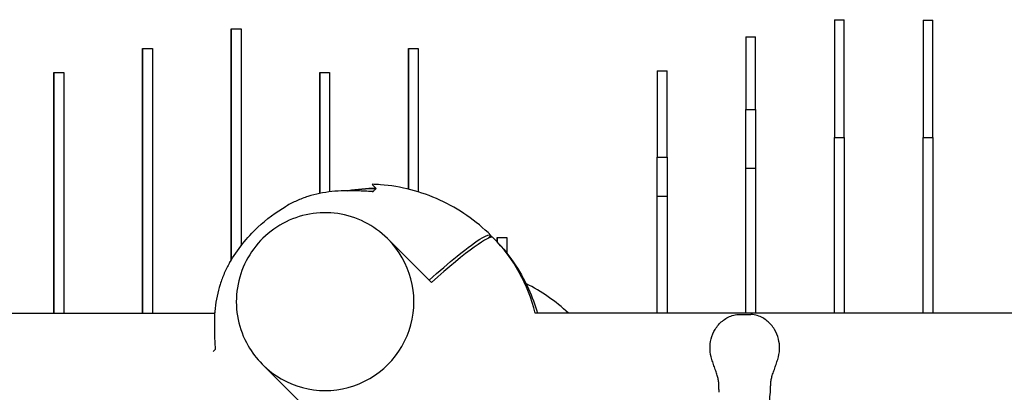
# Model space of a CAD drawing. Units: millimetres. Extents: x -7616 to 4695, y -4715 to 3116.
# Drawn here: x -1933 to -1333, y 1692 to 1918 of the extents above; entities that cross this region are included whole.
import ezdxf

# ---------------------------------------------------------------- set-up
doc = ezdxf.new("R2010")
doc.units = ezdxf.units.MM
doc.layers.add('BSF_2D', color=254, linetype='Continuous')

# ---------------------------------------------------------------- blocks, each defined once
blk = doc.blocks.new('Berliner_WaggaWagga-01_SON1107_Baldes_2D_Block')
at = {"layer": 'BSF_2D'}
for p, q in [((-1436.54, 1918.49), (-1436.54, 1846.72)), ((-1436.54, 1918.49), (-1430.54, 1918.49)), ((-1430.54, 1846.72), (-1430.54, 1918.49)), ((-1382.54, 1918.24), (-1382.54, 1846.72)), ((-1382.54, 1918.24), (-1376.54, 1918.24)), ((-1376.54, 1846.72), (-1376.54, 1918.24)), ((-1804.14, 1772.16), (-1804.14, 1912.89)), ((-1804.14, 1912.89), (-1798.14, 1912.89)), ((-1804.14, 1912.89), (-1804.14, 1830.39)), ((-1798.14, 1912.89), (-1798.14, 1780.9)), ((-1490.54, 1908.13), (-1490.54, 1863.77)), ((-1490.54, 1908.13), (-1484.54, 1908.13)), ((-1484.54, 1863.77), (-1484.54, 1908.13)), ((-1858.14, 1740), (-1858.14, 1901.02)), ((-1858.14, 1901.02), (-1852.14, 1901.02)), ((-1858.14, 1901.02), (-1858.14, 1830.85)), ((-1852.14, 1901.02), (-1852.14, 1740)), ((-1696.14, 1815.38), (-1696.14, 1901.02)), ((-1696.14, 1901.02), (-1690.14, 1901.02)), ((-1696.14, 1901.02), (-1696.14, 1830.85)), ((-1690.14, 1901.02), (-1690.14, 1813.73)), ((-1912.14, 1740), (-1912.14, 1886.33)), ((-1912.14, 1886.33), (-1906.14, 1886.33)), ((-1912.14, 1886.33), (-1912.14, 1804.15)), ((-1906.14, 1886.33), (-1906.14, 1740)), ((-1750.14, 1812.78), (-1750.14, 1886.33)), ((-1750.14, 1886.33), (-1744.14, 1886.33)), ((-1750.14, 1886.33), (-1750.14, 1812.78)), ((-1744.14, 1886.33), (-1744.14, 1813.76)), ((-1544.54, 1887.29), (-1544.54, 1834.81)), ((-1544.54, 1887.29), (-1538.54, 1887.29)), ((-1538.54, 1834.81), (-1538.54, 1887.29)), ((-1490.54, 1828.24), (-1490.54, 1863.77)), ((-1490.54, 1863.77), (-1484.54, 1863.77)), ((-1484.54, 1863.77), (-1484.54, 1828.24)), ((-1436.54, 1740), (-1436.54, 1846.72)), ((-1436.54, 1846.72), (-1430.54, 1846.72)), ((-1430.54, 1846.72), (-1430.54, 1740)), ((-1382.54, 1740), (-1382.54, 1846.72)), ((-1382.54, 1846.72), (-1376.54, 1846.72)), ((-1376.54, 1846.72), (-1376.54, 1740)), ((-1858.14, 1830.85), (-1858.14, 1791.76)), ((-1804.14, 1830.39), (-1804.14, 1794.94)), ((-1696.14, 1830.85), (-1696.14, 1815.38)), ((-1544.54, 1811.2), (-1544.54, 1834.81)), ((-1544.54, 1834.81), (-1538.54, 1834.81)), ((-1538.54, 1834.81), (-1538.54, 1811.2)), ((-1490.54, 1740), (-1490.54, 1828.24)), ((-1490.54, 1828.24), (-1484.54, 1828.24)), ((-1484.54, 1828.24), (-1484.54, 1740)), ((-1912.14, 1811.86), (-1912.14, 1811.86)), ((-1858.14, 1811.11), (-1858.14, 1811.11)), ((-1804.14, 1810), (-1804.14, 1810)), ((-1544.54, 1740), (-1544.54, 1811.2)), ((-1544.54, 1811.2), (-1538.54, 1811.2)), ((-1538.54, 1811.2), (-1538.54, 1740)), ((-1912.14, 1804.15), (-1912.14, 1796.6)), ((-1858.14, 1791.76), (-1858.14, 1805.82)), ((-1858.14, 1805.82), (-1858.14, 1805.82)), ((-1858.14, 1805.82), (-1858.14, 1799.71)), ((-1912.14, 1796.6), (-1912.14, 1796.6)), ((-1912.14, 1796.6), (-1912.14, 1773.72)), ((-1858.14, 1799.71), (-1858.14, 1740)), ((-1804.14, 1794.94), (-1804.14, 1794.94)), ((-1804.14, 1794.94), (-1804.14, 1775.76)), ((-1708.5, 1784.86), (-1708.95, 1785.32)), ((-1682.15, 1758.52), (-1708.5, 1784.86)), ((-1645.86, 1787.27), (-1647.74, 1785.38)), ((-1647.74, 1785.38), (-1645.86, 1787.27)), ((-1645.86, 1787.27), (-1645.86, 1787.27)), ((-1644.44, 1785.85), (-1644.44, 1785.85)), ((-1644.44, 1785.85), (-1644.44, 1785.85)), ((-1642.14, 1785.88), (-1642.14, 1783.44)), ((-1642.14, 1785.88), (-1636.14, 1785.88)), ((-1642.14, 1783.44), (-1642.14, 1785.88)), ((-1636.14, 1785.88), (-1636.14, 1776.38)), ((-1912.14, 1773.72), (-1912.14, 1740)), ((-1804.14, 1775.76), (-1804.14, 1772.16)), ((-2812.61, 1740), (-1814.43, 1740)), ((-47.23, 1740), (-1618.81, 1740)), ((-1494.87, 1739.12), (-1487.46, 1739.12)), ((-1784.86, 1708.5), (-1785.32, 1708.95)), ((-1758.52, 1682.15), (-1784.86, 1708.5))]:
    blk.add_line(p, q, dxfattribs=at)
at = {"layer": 'BSF_2D', "extrusion": (0, 0, -1)}
blk.add_arc((1715.85, 1715.85), 100, 80.09827, 89.99784, dxfattribs=at)
at = {"layer": 'BSF_2D'}
for centre, radius, start, end in [((-1715.85, 1715.85), 100, 90.00216, 99.90171), ((-1715.85, 1715.85), 100, 13.97509, 44.42485), ((-1813.74, 1738.13), 2, 101.64805, 110.18033)]:
    blk.add_arc(centre, radius, start, end, dxfattribs=at)
for centre, major_axis, ratio, start_param, end_param in [((-1746.68, 1746.68), (-38.18, -38.18), 0.996195, 0, 3.141593), ((-1746.68, 1746.68), (-38.18, -38.18), 0.996195, 0, 3.141593), ((-1715.15, 1715.15), (70.71, 70.71), 0.087156, 6.28231, 7.283622)]:
    blk.add_ellipse(centre, major_axis=major_axis, ratio=ratio, start_param=start_param, end_param=end_param, dxfattribs=at)
at = {"layer": 'BSF_2D', "extrusion": (0, 0, -1)}
blk.add_ellipse((-1716.56, 1716.56), major_axis=(-70.71, -70.71), ratio=0.087156, start_param=3.140718, end_param=3.25615, dxfattribs=at)
at = {"layer": 'BSF_2D'}
for points, knots in [([(-1645.86, 1787.27), (-1654.9, 1796.15), (-1665.44, 1803.43), (-1688.39, 1813.94), (-1700.65, 1817.14), (-1714.89, 1818.21), (-1716.61, 1818.29), (-1718.33, 1818.33)], [-114.109815, -114.109815, -114.109815, -114.109815, -76.124043, -76.124043, -38.474068, -38.474068, -33.303771, -33.303771, -33.303771, -33.303771]), ([(-1718.33, 1818.33), (-1718.33, 1818.33), (-1718.33, 1818.33), (-1718.27, 1818.27), (-1718.04, 1818.04), (-1717.23, 1817.23), (-1716.63, 1816.63), (-1715.85, 1815.85)], [-29.878781, -29.878781, -29.878781, -29.878781, -28.90493, -28.90493, -18.956799, -18.956799, -8.556162, -8.556162, -8.556162, -8.556162]), ([(-1735.21, 1814.35), (-1737.78, 1814.32), (-1740.32, 1814.17), (-1745.33, 1813.64), (-1747.8, 1813.26), (-1752.66, 1812.26), (-1755.04, 1811.64), (-1759.7, 1810.17), (-1761.97, 1809.31), (-1766.38, 1807.37), (-1768.52, 1806.28), (-1770.58, 1805.08)], [0, 0, 0, 0, 8.398292, 8.398292, 16.796584, 16.796584, 25.194875, 25.194875, 33.593167, 33.593167, 41.991459, 41.991459, 41.991459, 41.991459]), ([(-1717.82, 1813.89), (-1719.03, 1813.97), (-1720.24, 1814.04), (-1722.64, 1814.16), (-1723.84, 1814.21), (-1726.2, 1814.29), (-1727.37, 1814.32), (-1729.68, 1814.35), (-1730.82, 1814.36), (-1733.05, 1814.37), (-1734.15, 1814.36), (-1735.21, 1814.35)], [75.285233, 75.285233, 75.285233, 75.285233, 78.892878, 78.892878, 82.500522, 82.500522, 86.108167, 86.108167, 89.715812, 89.715812, 93.323457, 93.323457, 93.323457, 93.323457]), ([(-1805.08, 1770.58), (-1802.75, 1774.57), (-1800.13, 1778.41), (-1794.39, 1785.63), (-1791.25, 1789.03), (-1782.64, 1797.11), (-1776.8, 1801.46), (-1770.58, 1805.08)], [0, 0, 0, 0, 1.386654, 1.386654, 2.768021, 2.768021, 4.926837, 4.926837, 4.926837, 4.926837]), ([(-1708.95, 1785.32), (-1713.01, 1789.38), (-1717.73, 1792.78), (-1727.99, 1797.92), (-1733.54, 1799.66), (-1744.91, 1801.31), (-1750.74, 1801.21), (-1762.06, 1799.19), (-1767.57, 1797.27), (-1777.7, 1791.79), (-1782.32, 1788.24), (-1790.23, 1779.86), (-1793.51, 1775.04), (-1798.39, 1764.6), (-1799.98, 1759), (-1801.34, 1747.57), (-1801.1, 1741.76), (-1798.79, 1730.5), (-1796.73, 1725.06), (-1791.52, 1716.03), (-1788.64, 1712.27), (-1785.32, 1708.95)], [5.499694, 5.499694, 5.499694, 5.499694, 5.819649, 5.819649, 6.139613, 6.139613, 6.4596, 6.4596, 6.779616, 6.779616, 7.099653, 7.099653, 7.419697, 7.419697, 7.739731, 7.739731, 8.059742, 8.059742, 8.379724, 8.379724, 8.641286, 8.641286, 8.641286, 8.641286]), ([(-1683.56, 1759.93), (-1677.3, 1765.53), (-1671.55, 1770.46), (-1659.97, 1779.88), (-1654.75, 1783.68), (-1648.29, 1787.39), (-1646.5, 1787.9), (-1645.86, 1787.27)], [170.49708, 170.49708, 170.49708, 170.49708, 200.484612, 200.484612, 239.547288, 239.547288, 270.77609, 270.77609, 270.77609, 270.77609]), ([(-1644.44, 1785.85), (-1635.55, 1776.8), (-1628.28, 1766.27), (-1620.81, 1749.96), (-1618.97, 1745.04), (-1617.51, 1740)], [-114.109815, -114.109815, -114.109815, -114.109815, -76.124043, -76.124043, -60.367369, -60.367369, -60.367369, -60.367369]), ([(-1805.08, 1770.58), (-1806.28, 1768.52), (-1807.37, 1766.38), (-1809.31, 1761.97), (-1810.17, 1759.7), (-1811.64, 1755.04), (-1812.26, 1752.66), (-1813.26, 1747.8), (-1813.64, 1745.33), (-1814.17, 1740.32), (-1814.32, 1737.78), (-1814.35, 1735.21)], [1.561973, 1.561973, 1.561973, 1.561973, 9.960292, 9.960292, 18.358611, 18.358611, 26.756931, 26.756931, 35.15525, 35.15525, 43.55357, 43.55357, 43.55357, 43.55357]), ([(-1814.35, 1735.21), (-1814.36, 1734.15), (-1814.37, 1733.05), (-1814.36, 1730.82), (-1814.35, 1729.68), (-1814.32, 1727.37), (-1814.29, 1726.2), (-1814.21, 1723.84), (-1814.16, 1722.64), (-1814.04, 1720.24), (-1813.97, 1719.03), (-1813.89, 1717.82)], [0, 0, 0, 0, 3.607689, 3.607689, 7.215379, 7.215379, 10.823068, 10.823068, 14.430758, 14.430758, 18.038447, 18.038447, 18.038447, 18.038447]), ([(-1511.22, 1711.74), (-1511.9, 1713.76), (-1512.28, 1715.92), (-1512.42, 1720.16), (-1512.19, 1722.24), (-1511.14, 1726.31), (-1510.32, 1728.26), (-1508.05, 1731.99), (-1506.57, 1733.7), (-1503.13, 1736.55), (-1501.18, 1737.73), (-1497.63, 1738.85), (-1496.33, 1739.12), (-1494.87, 1739.12)], [-30.238759, -30.238759, -30.238759, -30.238759, -24.992994, -24.992994, -19.849158, -19.849158, -14.442988, -14.442988, -8.554958, -8.554958, -2.794485, -2.794485, 0, 0, 0, 0]), ([(-1471.11, 1711.74), (-1470.43, 1713.76), (-1470.05, 1715.9), (-1469.91, 1720.14), (-1470.14, 1722.21), (-1471.17, 1726.28), (-1472.01, 1728.25), (-1474.27, 1731.97), (-1475.75, 1733.7), (-1479.2, 1736.55), (-1481.15, 1737.74), (-1484.7, 1738.85), (-1486, 1739.12), (-1487.46, 1739.12)], [0, 0, 0, 0, 5.245813, 5.245813, 10.374375, 10.374375, 15.786412, 15.786412, 21.703945, 21.703945, 27.465702, 27.465702, 30.261072, 30.261072, 30.261072, 30.261072]), ([(-1815.02, 1716.69), (-1814.91, 1716.8), (-1814.8, 1716.91), (-1814.38, 1717.33), (-1814.06, 1717.65), (-1813.71, 1718)], [-58.549097, -58.549097, -58.549097, -58.549097, -57.190702, -57.190702, -53.54442, -53.54442, -53.54442, -53.54442]), ([(-1508.63, 1704.14), (-1508.82, 1704.65), (-1509, 1705.15), (-1509.35, 1706.17), (-1509.52, 1706.67), (-1509.86, 1707.68), (-1510.03, 1708.19), (-1510.37, 1709.2), (-1510.54, 1709.7), (-1510.88, 1710.72), (-1511.05, 1711.23), (-1511.22, 1711.74)], [-8.136585, -8.136585, -8.136585, -8.136585, -6.509268, -6.509268, -4.881951, -4.881951, -3.254634, -3.254634, -1.627317, -1.627317, 0, 0, 0, 0]), ([(-1473.7, 1704.14), (-1473.51, 1704.65), (-1473.33, 1705.15), (-1472.98, 1706.17), (-1472.81, 1706.67), (-1472.47, 1707.68), (-1472.3, 1708.19), (-1471.96, 1709.2), (-1471.79, 1709.7), (-1471.45, 1710.72), (-1471.28, 1711.23), (-1471.11, 1711.74)], [0, 0, 0, 0, 1.626975, 1.626975, 3.253949, 3.253949, 4.880924, 4.880924, 6.507898, 6.507898, 8.134873, 8.134873, 8.134873, 8.134873]), ([(-1506.77, 1691.78), (-1506.88, 1692.69), (-1506.9, 1693.51), (-1506.92, 1695.1), (-1506.93, 1695.87), (-1507, 1697.4), (-1507.07, 1698.15), (-1507.31, 1699.73), (-1507.49, 1700.54), (-1507.97, 1702.26), (-1508.28, 1703.17), (-1508.63, 1704.14)], [-24.161171, -24.161171, -24.161171, -24.161171, -20.667975, -20.667975, -17.174778, -17.174778, -13.681581, -13.681581, -10.188384, -10.188384, -6.695188, -6.695188, -6.695188, -6.695188]), ([(-1475.55, 1691.78), (-1475.45, 1692.69), (-1475.43, 1693.51), (-1475.41, 1695.1), (-1475.4, 1695.87), (-1475.33, 1697.39), (-1475.26, 1698.16), (-1475.02, 1699.73), (-1474.84, 1700.54), (-1474.36, 1702.26), (-1474.05, 1703.17), (-1473.7, 1704.14)], [0, 0, 0, 0, 3.493295, 3.493295, 6.986591, 6.986591, 10.479886, 10.479886, 13.973181, 13.973181, 17.466476, 17.466476, 17.466476, 17.466476]), ([(-1470.92, 1651.08), (-1471.01, 1651.34), (-1471.1, 1651.6), (-1472.19, 1654.73), (-1473.04, 1657.67), (-1474.63, 1664.39), (-1475.27, 1668.19), (-1475.92, 1674.36), (-1476.07, 1676.73), (-1476.19, 1681.42), (-1476.16, 1683.75), (-1475.94, 1687.98), (-1475.77, 1689.9), (-1475.55, 1691.78)], [32.28847, 32.28847, 32.28847, 32.28847, 33.226451, 33.226451, 43.613296, 43.613296, 56.699879, 56.699879, 64.901838, 64.901838, 73.103797, 73.103797, 80.069278, 80.069278, 80.069278, 80.069278])]:
    blk.add_open_spline(points, degree=3, knots=knots, dxfattribs=at)
for points in [[(-1718, 1813.71), (-1717.52, 1814.18), (-1717.09, 1814.62), (-1716.69, 1815.02)], [(-1715.85, 1815.85), (-1716.11, 1815.6), (-1716.39, 1815.32), (-1716.69, 1815.02)], [(-1598.68, 1740), (-1606.38, 1747.17), (-1615.08, 1753.2), (-1624.5, 1757.89)], [(-1815.02, 1716.69), (-1815.05, 1716.66), (-1815.08, 1716.63), (-1815.1, 1716.6)]]:
    blk.add_open_spline(points, degree=3, dxfattribs=at)

msp = doc.modelspace()

# ---------------------------------------------------------------- block references
at = {"layer": 'BSF_2D'}
msp.add_blockref('Berliner_WaggaWagga-01_SON1107_Baldes_2D_Block', (0, 0), dxfattribs=at)

doc.saveas('drawing.dxf')
